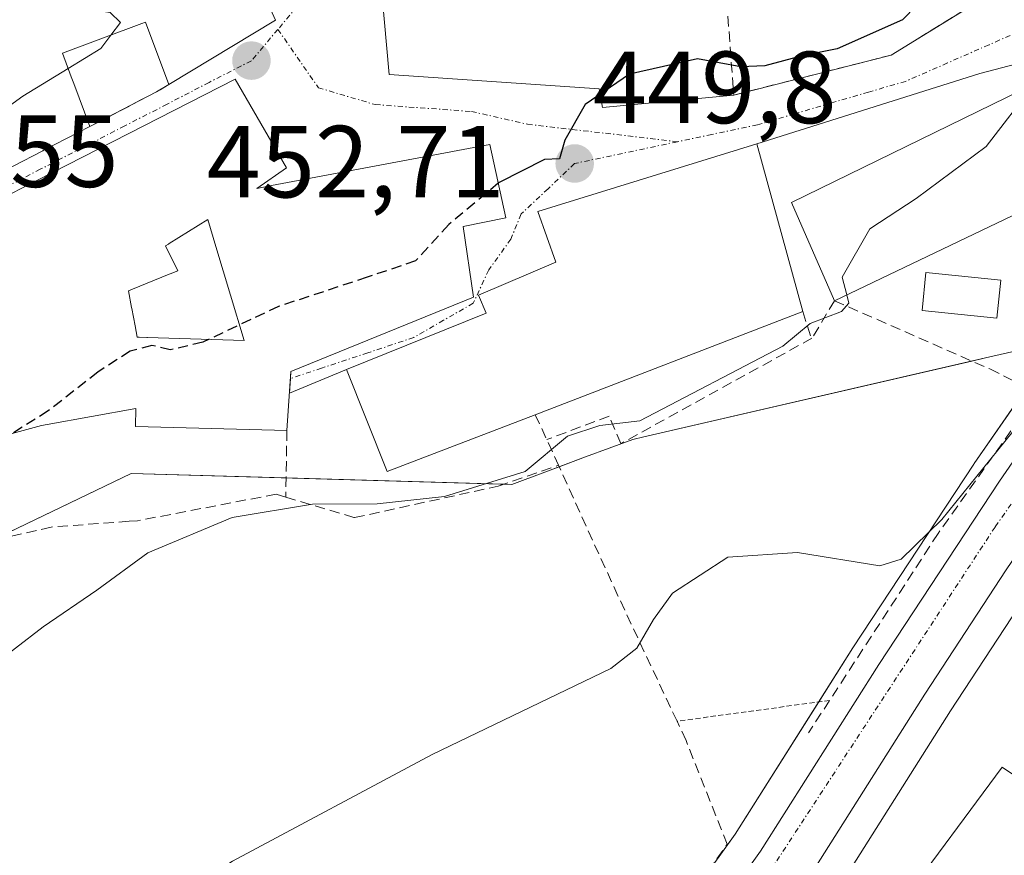
# Model space of a CAD drawing. Units: metres. Extents: x 593835 to 597280, y 4726755 to 4729115.
# Drawn here: x 595041 to 595137, y 4727181 to 4727263 of the extents above; entities that cross this region are included whole.
import ezdxf
from ezdxf.enums import TextEntityAlignment as Align

# ---------------------------------------------------------------- set-up
doc = ezdxf.new("R2010")
doc.units = ezdxf.units.M
doc.header["$MEASUREMENT"] = 0
for name, pattern in [('TRAZO_Y_PUNTO', [1, 0.5, -0.25, 0, -0.25]), ('TRAZOS', [0.75, 0.5, -0.25]), ('TRAZOSX2', [1.5, 1, -0.5])]:
    doc.linetypes.add(name, pattern=pattern)
for name, color, linetype, lineweight in [('Carretera de calzada única', 19, 'Continuous', 13), ('Carretera de calzada única Cxs', 19, 'Continuous', 13), ('Carretera de calzada única eje', 19, 'TRAZO_Y_PUNTO', 0), ('Carátula', 7, 'Continuous', 5), ('Cultivos leñosos', 92, 'Continuous', 0), ('Cultivos leñosos CxS', 92, 'Continuous', 0), ('Curva de nivel maestra', 36, 'Continuous', 30), ('Curva de nivel maestra oculto', 36, 'TRAZOSX2', 30), ('Curva de nivel normal', 36, 'Continuous', 0), ('Edificación', 1, 'Continuous', 13), ('Edificación Cxs', 1, 'Continuous', 13), ('Edificación ligera', 1, 'Continuous', 0), ('Edificación ligera Cxs', 1, 'Continuous', 0), ('Muro lineal', 1, 'TRAZOSX2', 13), ('Núcleo urbano', 19, 'Continuous', 0), ('Núcleo urbano CxS', 19, 'Continuous', 0), ('Obra de contención lineal', 1, 'TRAZOSX2', 13), ('Punto de cota en terreno', 7, 'Continuous', 0), ('Rótulo de punto de cota en terreno', 19, 'Continuous', 0), ('Valla', 19, 'TRAZOS', 0), ('Vía urbana Cxs', 5, 'Continuous', 0), ('Vía urbana eje', 5, 'TRAZO_Y_PUNTO', 0)]:
    doc.layers.add(name, color=color, linetype=linetype, lineweight=lineweight)
doc.styles.add('Arial', font='txt', dxfattribs={"height": 0.2})

# ---------------------------------------------------------------- blocks, each defined once
blk = doc.blocks.new('*U167')
at = {"layer": 'Cultivos leñosos CxS', "color": 92, "linetype": 'Continuous', "lineweight": 0}
for points in [[(594995.391, 4727172.171, 447.871), (594997.548, 4727192.098, 450.947), (594997.586, 4727192.455, 451.035), (595022.92, 4727204.632, 447.804), (595051.961, 4727218.591, 447.825), (595089.198, 4727217.514, 444.745), (595092.436, 4727218.716, 444.302), (595096.432, 4727220.199, 443.578), (595101.04, 4727221.909, 443.612), (595102.109, 4727222.156, 443.499), (595135.536, 4727229.875, 442.326), (595137.688, 4727230.372, 442.079)], [(595142.323, 4727230.934, 441.123), (595134.452, 4727219.546, 440.268), (595134.415, 4727219.491, 440.26), (595134.415, 4727219.491, 440.26), (595122.58, 4727201.527, 438.023), (595111.061, 4727183.317, 436.599), (595102.592, 4727171.498, 436.611)]]:
    blk.add_polyline3d(points, dxfattribs=at)
blk.add_polyline3d([(595082.362, 4727112.769, 432.007), (595073.408, 4727107.235, 432.151), (595077.311, 4727112.835, 432.396), (595086.081, 4727125.415, 432.821), (595086.132, 4727125.491, 432.82), (595111.937, 4727165.026, 434.443), (595120.448, 4727176.903, 434.962), (595120.546, 4727177.048, 434.962), (595132.123, 4727195.368, 436.019), (595140.066, 4727207.506, 437.253), (595150.673, 4727223.115, 438.498), (595149.901, 4727218.661, 437.694), (595152.948, 4727202.674, 435.573), (595162.115, 4727191.099, 431.794), (595162.43, 4727185.435, 431.383), (595157.535, 4727181.424, 430.803), (595150.402, 4727174.331, 430.053), (595140.551, 4727162.246, 429.426), (595128.823, 4727148.229, 429.523), (595118.304, 4727138.163, 430.208), (595106.792, 4727129.128, 430.838), (595097.728, 4727123.049, 431.287), (595082.362, 4727112.769, 432.007)], close=True, dxfattribs=at)
blk = doc.blocks.new('5PATER')
at = {"layer": 'Carátula', "linetype": 'Continuous', "lineweight": 5}
h = blk.add_hatch(color=250, dxfattribs=at)
edge = h.paths.add_edge_path()
edge.add_ellipse((0.002, 0.008), major_axis=(-1.326, -1.344), ratio=0.999422, start_angle=0, end_angle=360)
blk = doc.blocks.new('*U230')
at = {"layer": 'Vía urbana Cxs', "color": 5, "linetype": 'Continuous', "lineweight": 0}
for points in [[(595144.105, 4727260.069, 443.852), (595134.977, 4727257.688, 445.756), (595113.18, 4727250.81, 447.675), (595091.74, 4727244.19, 449.162), (595093.53, 4727239.24, 448.698), (595085.96, 4727236.02, 449.009), (595086.7, 4727234.27, 448.915), (595073.04, 4727228.76, 448.41), (595067.457, 4727226.425, 448.301), (595067.554, 4727227.865, 448.539), (595067.6, 4727228.54, 448.648), (595085.47, 4727235.81, 449.014), (595084.46, 4727242.72, 449.648), (595088.64, 4727243.58, 449.265), (595087.05, 4727250.75, 450.349), (595065.71, 4727246.73, 452.127), (595065.356, 4727246.663, 452.124), (595065.263, 4727246.645, 452.123), (595065.256, 4727246.644, 452.123), (595064.28, 4727246.46, 452.112), (595067.18, 4727248.48, 452.187), (595062.14, 4727257.13, 452.673), (595041.268, 4727246.478, 453.884), (595039.242, 4727245.444, 454.05)], [(595037.51, 4727247.13, 454.327), (595043.345, 4727250.146, 454.074), (595043.356, 4727250.151, 454.074), (595047.94, 4727252.52, 453.93), (595054.46, 4727255.9, 453.49), (595055.65, 4727256.62, 453.305), (595066.08, 4727262.9, 452.379), (595063.76, 4727268.1, 452.562), (595063.76, 4727268.1, 452.562), (595055.98, 4727272.23, 453.422), (595050.338, 4727271.249, 454.279), (595048.092, 4727270.858, 454.521), (595039.609, 4727269.382, 455.542)]]:
    blk.add_polyline3d(points, dxfattribs=at)
blk.add_polyline3d([(595092.2, 4727281.6, 450.455), (595082.911, 4727269.282, 451.467), (595076.64, 4727269.202, 451.532), (595076.481, 4727265.63, 451.768), (595077.196, 4727257.613, 451.751), (595097.754, 4727256.185, 450.04), (595098.071, 4727254.359, 449.789), (595110.92, 4727255.59, 449.071), (595126.32, 4727259.5, 447.272), (595136.56, 4727265.8, 445.682), (595136.26, 4727267.31, 446.11), (595132.36, 4727286.09, 446.345), (595121.49, 4727290.61, 448.178), (595111.11, 4727290.68, 448.583), (595102.42, 4727289.03, 448.76), (595091.89, 4727287.02, 449.756), (595093.28, 4727282.15, 450.34), (595092.2, 4727281.6, 450.455)], close=True, dxfattribs=at)
blk = doc.blocks.new('*U233')
at = {"layer": 'Edificación Cxs', "color": 1, "linetype": 'Continuous', "lineweight": 13}
for points in [[(595067.18, 4727248.48, 459.043), (595064.28, 4727246.46, 459.872), (595065.256, 4727246.644, 459.759), (595065.263, 4727246.645, 459.758), (595065.356, 4727246.663, 459.747), (595065.71, 4727246.73, 459.701), (595087.05, 4727250.75, 455.989), (595088.64, 4727243.58, 455.037), (595084.46, 4727242.72, 458.705), (595085.47, 4727235.81, 458.913), (595067.6, 4727228.54, 458.178), (595067.21, 4727222.77, 452.539), (595065.98, 4727222.81, 452.751), (595052.41, 4727223.18, 453.598), (595052.42, 4727224.92, 456.289), (595043.757, 4727223.378, 454.115), (595043.21, 4727223.28, 453.194), (595035.999, 4727221.305, 453.146), (595034.01, 4727220.76, 453.198), (595030.82, 4727219.32, 453.257), (595026.074, 4727217.165, 454.804), (595013.822, 4727211.6, 455.601), (595011.6, 4727210.59, 455.811), (595006.07, 4727210.43, 454.815), (595004.8, 4727212.13, 459.157), (594999.67, 4727218.97, 459.879), (595005.941, 4727224.002, 462.66), (595017.94, 4727233.63, 462.244), (595019.3, 4727232.46, 461.405), (595027.365, 4727238.527, 462.304), (595027.451, 4727238.591, 462.309), (595031.77, 4727241.84, 461.339), (595038.96, 4727245.3, 462.192), (595039.242, 4727245.444, 462.169), (595041.268, 4727246.478, 461.76), (595062.14, 4727257.13, 459.539), (595067.18, 4727248.48, 459.043)], [(595061.681, 4727236.028, 458.595), (595060.255, 4727240.775, 458.18), (595059.46, 4727243.42, 460.051), (595055.683, 4727241.058, 461.218), (595055.619, 4727241.017, 461.22), (595055.32, 4727240.83, 461.228), (595056.53, 4727238.4, 457.499), (595055.798, 4727238.102, 457.448), (595055.705, 4727238.065, 457.567), (595052.119, 4727236.606, 461.08), (595051.71, 4727236.44, 461.452), (595052.017, 4727234.824, 461.516), (595052.036, 4727234.727, 461.464), (595052.363, 4727233.006, 458.845), (595052.57, 4727231.92, 457.075), (595052.764, 4727231.914, 456.991), (595053.502, 4727231.889, 456.673), (595053.573, 4727231.887, 456.643), (595063.02, 4727231.57, 458.089), (595061.681, 4727236.028, 458.595)]]:
    blk.add_polyline3d(points, close=True, dxfattribs=at)

msp = doc.modelspace()

# ---------------------------------------------------------------- linework, layer by layer
at = {"layer": 'Carretera de calzada única', "color": 19, "linetype": 'Continuous', "lineweight": 13}
for points in [[(595036.55, 4727067.61, 429.324), (595045.94, 4727081.29, 430.674), (595063.03, 4727106.63, 432.669), (595079.44, 4727129.96, 433.589), (595096.98, 4727157.46, 434.856), (595105.03, 4727169.75, 436.04), (595113.55, 4727181.64, 436.335), (595125.1, 4727199.9, 437.558), (595136.92, 4727217.84, 439.114), (595148.67, 4727234.84, 440.752), (595155.379, 4727245.234, 441.694)], [(595155.758, 4727235.936, 440.75), (595137.57, 4727209.17, 438.031), (595129.6, 4727196.99, 436.683), (595118.01, 4727178.65, 435.712), (595109.46, 4727166.72, 434.969), (595083.62, 4727127.13, 433.125), (595074.82, 4727114.54, 432.586)]]:
    msp.add_polyline3d(points, dxfattribs=at)
at = {"layer": 'Carretera de calzada única Cxs', "color": 19, "linetype": 'Continuous', "lineweight": 13}
for points in [[(595036.55, 4727067.61, 429.324), (595045.94, 4727081.29, 430.674), (595063.03, 4727106.63, 432.669), (595079.44, 4727129.96, 433.589), (595096.98, 4727157.46, 434.856), (595105.03, 4727169.75, 436.04), (595113.55, 4727181.64, 436.335), (595125.1, 4727199.9, 437.558), (595136.92, 4727217.84, 439.114), (595148.67, 4727234.84, 440.752)], [(595137.57, 4727209.17, 438.031), (595129.6, 4727196.99, 436.683), (595118.01, 4727178.65, 435.712), (595109.46, 4727166.72, 434.969), (595083.62, 4727127.13, 433.125), (595074.82, 4727114.54, 432.586), (595070.745, 4727108.659, 432.318), (595065.01, 4727100.43, 431.848), (595049.96, 4727076.1, 430.057), (595034.08, 4727052.9, 428.043)]]:
    msp.add_polyline3d(points, dxfattribs=at)
at = {"layer": 'Carretera de calzada única eje', "color": 19, "linetype": 'TRAZO_Y_PUNTO', "lineweight": 0}
msp.add_polyline3d([(595141.21, 4727220.09, 439.345), (595136.48, 4727213.34, 438.709), (595103.46, 4727162.85, 435.076), (595068.6, 4727110, 432.438), (595066.107, 4727106.431, 432.206)], dxfattribs=at)
at = {"layer": 'Cultivos leñosos', "color": 92, "linetype": 'Continuous', "lineweight": 0}
for points in [[(595142.323, 4727230.934, 441.123), (595141.639, 4727231.285, 441.344), (595137.688, 4727230.372, 442.079), (595135.536, 4727229.875, 442.326), (595134.222, 4727229.572, 442.332), (595102.109, 4727222.156, 443.499), (595101.04, 4727221.909, 443.612), (595096.432, 4727220.199, 443.578), (595093.84, 4727219.237, 444.033), (595092.436, 4727218.716, 444.302), (595089.198, 4727217.514, 444.745), (595088.434, 4727217.536, 444.947), (595067.125, 4727218.153, 446.297), (595051.961, 4727218.591, 447.825), (595038.172, 4727211.963, 447.522), (595022.921, 4727204.632, 447.804), (594997.586, 4727192.455, 451.036), (594997.548, 4727192.098, 450.947), (594995.391, 4727172.171, 447.871), (594994.497, 4727171.888, 448.034), (594993.88, 4727171.693, 448.135)], [(595049.025, 4727091.23, 432.023), (595050.006, 4727092.684, 432.294), (595060.559, 4727108.332, 433.458), (595076.947, 4727131.631, 433.826), (595094.461, 4727159.089, 435.288), (595096.896, 4727162.807, 435.82), (595101.592, 4727169.976, 436.646), (595102.52, 4727171.394, 436.611), (595102.592, 4727171.498, 436.611), (595106.596, 4727177.086, 436.657), (595111.061, 4727183.317, 436.599), (595119.232, 4727196.235, 437.205), (595122.58, 4727201.527, 438.023), (595134.415, 4727219.491, 440.261), (595134.452, 4727219.546, 440.268), (595139.578, 4727226.962, 440.952), (595142.323, 4727230.934, 441.123)], [(595073.408, 4727107.235, 432.151), (595076.07, 4727111.053, 432.346), (595077.311, 4727112.835, 432.396), (595079.38, 4727115.802, 432.404), (595086.081, 4727125.415, 432.821), (595086.132, 4727125.49, 432.82), (595111.937, 4727165.026, 434.443), (595120.449, 4727176.903, 434.962), (595120.546, 4727177.047, 434.962), (595132.123, 4727195.367, 436.019), (595140.066, 4727207.506, 437.253), (595143.65, 4727212.78, 437.584), (595150.673, 4727223.115, 438.498)]]:
    msp.add_polyline3d(points, dxfattribs=at)
at = {"layer": 'Curva de nivel maestra', "color": 36, "linetype": 'Continuous', "lineweight": 30}
msp.add_polyline3d([(595131.604, 4727270.425, 450), (595131.49, 4727267.16, 450), (595127.42, 4727262.95, 450), (595121.05, 4727260.1, 450), (595117.61, 4727259.43, 450), (595113.97, 4727258.45, 450), (595111.61, 4727258.36, 450), (595107.38, 4727259.12, 450), (595100.72, 4727257.63, 450), (595096.38, 4727254.68, 450), (595094.38, 4727251.18, 450), (595093.89, 4727249.36, 450), (595092.42, 4727249.3, 450), (595087.98, 4727247.04, 450), (595087.889, 4727246.965, 450)], dxfattribs=at)
at = {"layer": 'Curva de nivel maestra oculto', "color": 36, "linetype": 'TRAZOSX2', "lineweight": 30}
msp.add_polyline3d([(595087.889, 4727246.965, 450), (595083.05, 4727242.93, 450), (595079.8, 4727239.36, 450), (595075.05, 4727237.77, 450), (595066.38, 4727234.91, 450), (595058.99, 4727231.42, 450), (595055.8, 4727230.66, 450), (595053.99, 4727231.1, 450), (595051.86, 4727230.54, 450), (595048.72, 4727228.5, 450), (595043.86, 4727224.7, 450), (595040.387, 4727222.507, 450)], dxfattribs=at)
at = {"layer": 'Curva de nivel normal', "color": 36, "linetype": 'Continuous', "lineweight": 0}
for points in [[(595049.98, 4727261.453, 455), (595050.92, 4727262.69, 455), (595049.91, 4727263.68, 455), (595048.07, 4727263.91, 455), (595046.17, 4727265.77, 455), (595044.274, 4727270.194, 455)], [(595045.808, 4727258.196, 455), (595048.99, 4727260.15, 455), (595049.98, 4727261.453, 455)], [(595035.969, 4727250.77, 455), (595038.02, 4727253.08, 455), (595041.37, 4727255.47, 455), (595045.808, 4727258.196, 455)], [(595140.354, 4727256.703, 445), (595135.62, 4727250.55, 445), (595128.78, 4727245.47, 445), (595124.22, 4727242.51, 445), (595121.54, 4727237.78, 445), (595121.97, 4727236.04, 445)], [(594978.32, 4727142.6, 445), (594995.7, 4727153.54, 445), (595002.05, 4727158.86, 445), (595004.28, 4727163.18, 445), (595009.45, 4727170.62, 445), (595021.32, 4727184.32, 445), (595032.52, 4727195.24, 445), (595043.36, 4727203.59, 445), (595048.62, 4727207.18, 445), (595053.61, 4727210.83, 445), (595061.84, 4727214.26, 445), (595069.72, 4727215.58, 445), (595076.05, 4727215.61, 445), (595082.64, 4727216.34, 445), (595090.51, 4727218.76, 445), (595094.67, 4727222.24, 445), (595097.81, 4727223.28, 445), (595101.72, 4727223.73, 445), (595115.72, 4727231.04, 445), (595118.38, 4727233.24, 445), (595121.45, 4727234.42, 445), (595122.17, 4727235.23, 445), (595121.97, 4727236.04, 445)], [(594976.61, 4727112.13, 440), (594993.74, 4727121.85, 440), (595008.03, 4727131.98, 440), (595015.94, 4727138.77, 440), (595036.93, 4727161.18, 440), (595046.69, 4727170.83, 440), (595054.76, 4727176.11, 440), (595061.89, 4727180.67, 440), (595081.43, 4727191.08, 440), (595098.89, 4727199.52, 440), (595101.45, 4727201.49, 440), (595103.06, 4727204.3, 440), (595104.93, 4727206.88, 440), (595110.34, 4727210.38, 440), (595117.16, 4727210.85, 440), (595125.21, 4727209.53, 440), (595127.29, 4727210.2, 440), (595131.26, 4727214.08, 440), (595138.81, 4727223.41, 440)]]:
    msp.add_polyline3d(points, dxfattribs=at)
at = {"layer": 'Edificación', "color": 1, "linetype": 'Continuous', "lineweight": 13}
for points in [[(594999.105, 4727257.887, 469.817), (595000.425, 4727258.443, 466.385), (595000.431, 4727258.446, 466.359), (595016.364, 4727265.152, 460.944), (595017.12, 4727265.47, 462.27), (595018.158, 4727265.651, 464.509), (595018.48, 4727265.707, 464.522), (595039.609, 4727269.382, 460.725), (595050.338, 4727271.249, 461.305), (595055.98, 4727272.23, 460.341), (595063.76, 4727268.1, 461.843), (595066.08, 4727262.9, 461.734), (595055.65, 4727256.62, 461.233)], [(595055.65, 4727256.62, 461.233), (595053.36, 4727262.72, 462.393), (595053.009, 4727262.588, 461.953), (595045.25, 4727259.68, 460.636), (595046.116, 4727257.376, 458.865), (595046.365, 4727256.712, 458.514), (595047.94, 4727252.52, 459.399)], [(595004.8, 4727212.13, 459.157), (594999.67, 4727218.97, 459.879), (595005.941, 4727224.002, 462.66), (595017.94, 4727233.63, 462.244), (595019.3, 4727232.46, 461.406), (595027.365, 4727238.527, 462.304), (595027.451, 4727238.591, 462.309), (595031.77, 4727241.84, 461.339), (595038.96, 4727245.3, 462.192), (595039.242, 4727245.444, 462.169), (595041.268, 4727246.478, 461.76), (595062.14, 4727257.13, 459.539), (595067.18, 4727248.48, 459.043)], [(595120.78, 4727235.47, 449.308), (595116.57, 4727245.09, 451.35), (595140.39, 4727256.72, 449.112), (595144.96, 4727247.04, 450.248)], [(595047.94, 4727252.52, 459.399), (595043.356, 4727250.151, 462.345), (595043.345, 4727250.146, 462.348), (595037.51, 4727247.13, 461.369), (595034.66, 4727253.86, 464.032), (595023.03, 4727251.79, 466.821), (595021.87, 4727246.51, 468.08), (595008.195, 4727241.315, 467.653)], [(595067.18, 4727248.48, 459.043), (595064.28, 4727246.46, 459.872), (595065.256, 4727246.644, 459.759), (595065.263, 4727246.645, 459.758), (595065.356, 4727246.663, 459.746), (595065.71, 4727246.73, 459.701), (595087.05, 4727250.75, 455.989), (595088.64, 4727243.58, 455.037), (595084.46, 4727242.72, 458.705), (595085.47, 4727235.81, 458.913), (595067.6, 4727228.54, 458.178), (595067.21, 4727222.77, 452.538)], [(595091.51, 4727224.33, 452.108), (595077.01, 4727218.76, 450.709), (595073.04, 4727228.76, 455.097), (595086.7, 4727234.27, 456.226), (595085.96, 4727236.02, 459.197), (595093.53, 4727239.24, 456.352), (595091.74, 4727244.19, 449.336), (595113.18, 4727250.81, 452.781), (595117.67, 4727234.41, 449.464)], [(595144.96, 4727247.04, 450.248), (595120.78, 4727235.47, 449.308)], [(595061.681, 4727236.028, 458.595), (595060.255, 4727240.775, 458.18), (595059.46, 4727243.42, 460.051), (595055.683, 4727241.058, 461.218), (595055.619, 4727241.017, 461.22), (595055.32, 4727240.83, 461.228), (595056.53, 4727238.4, 457.499), (595055.798, 4727238.102, 457.448), (595055.705, 4727238.065, 457.567), (595052.119, 4727236.606, 461.08), (595051.71, 4727236.44, 461.452), (595052.017, 4727234.824, 461.516), (595052.036, 4727234.727, 461.464), (595052.363, 4727233.006, 458.845), (595052.57, 4727231.92, 457.075), (595052.764, 4727231.914, 456.991), (595053.502, 4727231.889, 456.673), (595053.573, 4727231.887, 456.643), (595063.02, 4727231.57, 458.089), (595061.681, 4727236.028, 458.595)], [(595061.681, 4727236.028, 458.595), (595060.255, 4727240.775, 458.18), (595059.46, 4727243.42, 460.051), (595055.683, 4727241.058, 461.218), (595055.619, 4727241.017, 461.22), (595055.32, 4727240.83, 461.228), (595056.53, 4727238.4, 457.499), (595055.798, 4727238.102, 457.448), (595055.705, 4727238.065, 457.567), (595052.119, 4727236.606, 461.08), (595051.71, 4727236.44, 461.452), (595052.017, 4727234.824, 461.516), (595052.036, 4727234.727, 461.464), (595052.363, 4727233.006, 458.845), (595052.57, 4727231.92, 457.075), (595052.764, 4727231.914, 456.991), (595053.502, 4727231.889, 456.673), (595053.573, 4727231.887, 456.643), (595063.02, 4727231.57, 458.089), (595061.681, 4727236.028, 458.595)], [(595117.67, 4727234.41, 449.464), (595091.51, 4727224.33, 452.108)], [(595067.21, 4727222.77, 452.538), (595065.98, 4727222.81, 452.751), (595052.41, 4727223.18, 453.598), (595052.42, 4727224.92, 456.289), (595043.757, 4727223.378, 454.114), (595043.21, 4727223.28, 453.194), (595035.999, 4727221.305, 453.146), (595034.01, 4727220.76, 453.198), (595030.82, 4727219.32, 453.257)], [(595144.71, 4727184.77, 437.996), (595135.14, 4727171.21, 437.487), (595127.23, 4727176.41, 437.733), (595137.19, 4727189.85, 439.643), (595144.71, 4727184.77, 437.996)]]:
    msp.add_polyline3d(points, dxfattribs=at)
at = {"layer": 'Edificación Cxs', "color": 1, "linetype": 'Continuous', "lineweight": 13}
msp.add_polyline3d([(595039.609, 4727269.382, 460.725), (595050.338, 4727271.249, 461.305), (595055.98, 4727272.23, 460.341), (595063.76, 4727268.1, 461.843), (595066.08, 4727262.9, 461.734), (595055.65, 4727256.62, 461.233), (595053.36, 4727262.72, 462.393), (595053.009, 4727262.588, 461.953), (595045.25, 4727259.68, 460.636), (595046.116, 4727257.376, 458.865), (595046.365, 4727256.712, 458.514), (595047.94, 4727252.52, 459.399), (595043.356, 4727250.151, 462.345), (595043.345, 4727250.146, 462.348), (595037.51, 4727247.13, 461.369)], dxfattribs=at)
for points in [[(595144.96, 4727247.04, 450.248), (595120.78, 4727235.47, 449.308), (595116.57, 4727245.09, 451.35), (595140.39, 4727256.72, 449.112), (595144.96, 4727247.04, 450.248)], [(595091.51, 4727224.33, 452.108), (595077.01, 4727218.76, 450.709), (595073.04, 4727228.76, 455.098), (595086.7, 4727234.27, 456.226), (595085.96, 4727236.02, 459.197), (595093.53, 4727239.24, 456.352), (595091.74, 4727244.19, 449.336), (595113.18, 4727250.81, 452.781), (595117.67, 4727234.41, 449.465), (595091.51, 4727224.33, 452.108)], [(595061.681, 4727236.028, 458.595), (595063.02, 4727231.57, 458.089), (595053.573, 4727231.887, 456.643), (595053.502, 4727231.889, 456.673), (595052.764, 4727231.914, 456.991), (595052.57, 4727231.92, 457.075), (595052.363, 4727233.006, 458.845), (595052.036, 4727234.727, 461.464), (595052.017, 4727234.824, 461.516), (595051.71, 4727236.44, 461.452), (595052.119, 4727236.606, 461.08), (595055.705, 4727238.065, 457.567), (595055.798, 4727238.102, 457.448), (595056.53, 4727238.4, 457.499), (595055.32, 4727240.83, 461.228), (595055.619, 4727241.017, 461.22), (595055.683, 4727241.058, 461.218), (595059.46, 4727243.42, 460.051), (595060.255, 4727240.775, 458.18), (595061.681, 4727236.028, 458.595)], [(595144.71, 4727184.77, 437.996), (595135.14, 4727171.21, 437.488), (595127.23, 4727176.41, 437.733), (595137.19, 4727189.85, 439.643), (595144.71, 4727184.77, 437.996)]]:
    msp.add_polyline3d(points, close=True, dxfattribs=at)
at = {"layer": 'Edificación ligera', "color": 1, "linetype": 'Continuous', "lineweight": 0}
msp.add_polyline3d([(595137.04, 4727237.49, 444.226), (595136.66, 4727233.77, 444.702), (595129.34, 4727234.52, 443.942), (595129.72, 4727238.25, 446.481), (595137.04, 4727237.49, 444.226)], dxfattribs=at)
at = {"layer": 'Edificación ligera Cxs', "color": 1, "linetype": 'Continuous', "lineweight": 0}
msp.add_polyline3d([(595137.04, 4727237.49, 444.226), (595136.66, 4727233.77, 444.702), (595129.34, 4727234.52, 443.942), (595129.72, 4727238.25, 446.481), (595137.04, 4727237.49, 444.226)], close=True, dxfattribs=at)
at = {"layer": 'Muro lineal', "color": 1, "linetype": 'TRAZOSX2', "lineweight": 13}
for points in [[(595055.65, 4727256.62, 461.233), (595054.46, 4727255.9, 460.654), (595047.94, 4727252.52, 459.399)], [(595120.78, 4727235.47, 449.308), (595135.98, 4727228.8, 445.277), (595140.64, 4727226.42, 449.671)], [(595117.67, 4727234.41, 449.464), (595118.52, 4727231.78, 447.812)], [(595140.64, 4727226.42, 449.671), (595130.92, 4727212.72, 450.001), (595120.3, 4727196.38, 440.453), (595118.22, 4727193.21, 447.258)], [(595091.51, 4727224.33, 452.108), (595093.77, 4727219.39, 448.097)], [(595067.21, 4727222.77, 452.538), (595067.09, 4727216.27, 449.141)], [(595067.09, 4727216.27, 449.141), (595073.76, 4727214.28, 448.34), (595073.82, 4727214.26, 448.307), (595087.87, 4727217.34, 446.856), (595093.77, 4727219.39, 448.097)], [(595098.92, 4727166.18, 437.645), (595110.28, 4727182.32, 440.685), (595106.26, 4727192.46, 442.662), (595105.37, 4727194.35, 442.914), (595099.59, 4727206.61, 443.649), (595093.77, 4727219.39, 448.097)], [(595067.09, 4727216.27, 449.141), (595066.15, 4727216.55, 449.104), (595052.58, 4727213.95, 449.559), (595051.77, 4727213.9, 449.789), (595044.16, 4727213.34, 448.281), (595034.42, 4727211.1, 450.14)]]:
    msp.add_polyline3d(points, dxfattribs=at)
at = {"layer": 'Núcleo urbano', "color": 19, "linetype": 'Continuous', "lineweight": 0}
for points in [[(595142.323, 4727230.934, 441.123), (595141.639, 4727231.285, 441.344), (595137.688, 4727230.372, 442.079), (595135.536, 4727229.875, 442.326), (595134.222, 4727229.572, 442.332), (595102.109, 4727222.156, 443.499), (595101.04, 4727221.909, 443.612), (595096.432, 4727220.199, 443.578), (595093.84, 4727219.237, 444.033), (595092.436, 4727218.716, 444.302), (595089.198, 4727217.514, 444.745), (595088.434, 4727217.536, 444.947), (595067.125, 4727218.153, 446.297), (595051.961, 4727218.591, 447.825), (595038.172, 4727211.963, 447.522), (595022.921, 4727204.632, 447.804), (594997.586, 4727192.455, 451.036), (594997.548, 4727192.098, 450.947), (594995.391, 4727172.171, 447.871), (594994.497, 4727171.888, 448.034), (594993.88, 4727171.693, 448.135)], [(595049.025, 4727091.23, 432.023), (595050.006, 4727092.684, 432.294), (595060.559, 4727108.332, 433.458), (595076.947, 4727131.631, 433.826), (595094.461, 4727159.089, 435.288), (595096.896, 4727162.807, 435.82), (595101.592, 4727169.976, 436.646), (595102.52, 4727171.394, 436.611), (595102.592, 4727171.498, 436.611), (595106.596, 4727177.086, 436.657), (595111.061, 4727183.317, 436.599), (595119.232, 4727196.235, 437.205), (595122.58, 4727201.527, 438.023), (595134.415, 4727219.491, 440.261), (595134.452, 4727219.546, 440.268), (595139.578, 4727226.962, 440.952), (595142.323, 4727230.934, 441.123)], [(595073.408, 4727107.235, 432.151), (595076.07, 4727111.053, 432.346), (595077.311, 4727112.835, 432.396), (595079.38, 4727115.802, 432.404), (595086.081, 4727125.415, 432.821), (595086.132, 4727125.49, 432.82), (595111.937, 4727165.026, 434.443), (595120.449, 4727176.903, 434.962), (595120.546, 4727177.047, 434.962), (595132.123, 4727195.367, 436.019), (595140.066, 4727207.506, 437.253), (595143.65, 4727212.78, 437.584), (595150.673, 4727223.115, 438.498)]]:
    msp.add_polyline3d(points, dxfattribs=at)
at = {"layer": 'Núcleo urbano CxS', "color": 19, "linetype": 'Continuous', "lineweight": 0}
for points in [[(595034.079, 4727069.312, 430.112), (595043.46, 4727082.978, 431.775), (595049.025, 4727091.23, 432.023), (595060.559, 4727108.332, 433.458), (595076.947, 4727131.631, 433.826), (595094.461, 4727159.089, 435.288), (595102.52, 4727171.394, 436.611), (595102.592, 4727171.498, 436.611), (595111.061, 4727183.317, 436.599), (595122.58, 4727201.527, 438.023), (595134.415, 4727219.491, 440.26), (595134.452, 4727219.546, 440.268), (595142.323, 4727230.934, 441.123)], [(595137.688, 4727230.372, 442.079), (595135.536, 4727229.875, 442.326), (595102.109, 4727222.156, 443.499), (595101.04, 4727221.909, 443.612), (595096.432, 4727220.199, 443.578), (595092.436, 4727218.716, 444.302), (595089.198, 4727217.514, 444.745), (595051.961, 4727218.591, 447.825), (595022.92, 4727204.632, 447.804), (594997.586, 4727192.455, 451.035), (594997.548, 4727192.098, 450.947), (594995.391, 4727172.171, 447.871), (594993.88, 4727171.693, 448.135), (594966.848, 4727163.133, 450.169)], [(595140.066, 4727207.506, 437.253), (595132.123, 4727195.368, 436.019), (595120.546, 4727177.048, 434.962), (595120.448, 4727176.903, 434.962), (595111.937, 4727165.026, 434.443), (595086.132, 4727125.491, 432.82), (595086.081, 4727125.415, 432.821), (595077.311, 4727112.835, 432.396), (595073.408, 4727107.235, 432.151), (595067.518, 4727098.782, 431.767), (595052.511, 4727074.522, 429.533), (595052.436, 4727074.406, 429.541), (595036.601, 4727051.273, 427.505)]]:
    msp.add_polyline3d(points, dxfattribs=at)
at = {"layer": 'Obra de contención lineal', "color": 1, "linetype": 'TRAZOSX2', "lineweight": 13}
for points in [[(595110.01, 4727267.78, 459.555), (595110.92, 4727255.59, 450.713), (595126.32, 4727259.5, 452.38), (595136.56, 4727265.8, 448.812), (595136.26, 4727267.31, 450.081), (595132.36, 4727286.09, 446.475), (595121.49, 4727290.61, 450.535), (595111.11, 4727290.68, 456.154)], [(595120.78, 4727235.47, 449.308), (595118.57, 4727231.81, 447.844), (595099.88, 4727221.5, 445.603), (595098.73, 4727224.18, 446.477), (595092.63, 4727221.89, 449.869)]]:
    msp.add_polyline3d(points, dxfattribs=at)
at = {"layer": 'Valla', "color": 19, "linetype": 'TRAZOS', "lineweight": 0}
msp.add_polyline3d([(595120.3, 4727196.38, 440.453), (595105.37, 4727194.35, 442.914)], dxfattribs=at)
at = {"layer": 'Vía urbana Cxs', "color": 5, "linetype": 'Continuous', "lineweight": 0}
for points in [[(595110.92, 4727255.59, 449.071), (595126.32, 4727259.5, 447.272), (595136.56, 4727265.8, 445.682), (595136.26, 4727267.31, 446.11), (595132.36, 4727286.09, 446.345), (595121.49, 4727290.61, 448.178), (595111.11, 4727290.68, 448.583)], [(595092.2, 4727281.6, 450.455), (595082.911, 4727269.282, 451.467), (595076.64, 4727269.202, 451.532), (595076.481, 4727265.63, 451.768), (595077.196, 4727257.613, 451.751), (595097.754, 4727256.185, 450.04), (595098.071, 4727254.359, 449.789), (595110.92, 4727255.59, 449.071)], [(595055.65, 4727256.62, 453.305), (595066.08, 4727262.9, 452.379), (595063.76, 4727268.1, 452.562)], [(595155.379, 4727245.234, 441.694), (595146.751, 4727259.143, 443.515), (595144.105, 4727260.069, 443.852), (595134.977, 4727257.688, 445.756), (595113.18, 4727250.81, 447.675)], [(595067.6, 4727228.54, 448.648), (595085.47, 4727235.81, 449.014), (595084.46, 4727242.72, 449.648), (595088.64, 4727243.58, 449.265), (595087.05, 4727250.75, 450.349), (595065.71, 4727246.73, 452.127), (595065.356, 4727246.663, 452.124), (595065.263, 4727246.645, 452.123), (595065.256, 4727246.644, 452.123), (595064.28, 4727246.46, 452.112), (595067.18, 4727248.48, 452.187), (595062.14, 4727257.13, 452.673), (595041.268, 4727246.478, 453.884), (595039.242, 4727245.444, 454.05), (595038.96, 4727245.3, 454.076), (595031.77, 4727241.84, 454.614), (595027.365, 4727238.527, 454.904), (595019.3, 4727232.46, 455.144), (595017.94, 4727233.63, 455.322), (595015.761, 4727231.882, 455.475), (595005.941, 4727224.002, 456.477), (594999.67, 4727218.97, 456.905)], [(595047.94, 4727252.52, 453.93), (595054.46, 4727255.9, 453.49), (595055.65, 4727256.62, 453.305)], [(595034.66, 4727253.86, 455.36), (595037.51, 4727247.13, 454.327), (595043.345, 4727250.146, 454.074), (595043.356, 4727250.151, 454.074), (595047.94, 4727252.52, 453.93)], [(595113.18, 4727250.81, 447.675), (595091.74, 4727244.19, 449.162), (595093.53, 4727239.24, 448.698), (595085.96, 4727236.02, 449.009), (595086.7, 4727234.27, 448.915), (595073.04, 4727228.76, 448.41)], [(595073.04, 4727228.76, 448.41), (595067.457, 4727226.425, 448.301)], [(595067.457, 4727226.425, 448.301), (595067.554, 4727227.865, 448.539), (595067.6, 4727228.54, 448.648)]]:
    msp.add_polyline3d(points, dxfattribs=at)
at = {"layer": 'Vía urbana eje', "color": 5, "linetype": 'TRAZO_Y_PUNTO', "lineweight": 0}
for points in [[(595074.1, 4727271.19, 451.534), (595071.51, 4727268.14, 451.878), (595068.92, 4727265.08, 452.198), (595066.33, 4727262.01, 452.375)], [(595141.995, 4727263.2, 444.472), (595139.96, 4727262.31, 444.704), (595135.89, 4727260.51, 445.599), (595131.82, 4727258.73, 446.021), (595127.73, 4727256.93, 446.387), (595124.1, 4727255.88, 446.947), (595120.48, 4727254.82, 447.457), (595116.85, 4727253.75, 447.635), (595113.23, 4727252.68, 447.945), (595108.76, 4727251.74, 448.57), (595105.416, 4727251.028, 449.115)], [(595066.33, 4727262.01, 452.375), (595063.73, 4727258.94, 452.593), (595059.6, 4727256.83, 452.864), (595055.48, 4727254.69, 453.215), (595051.35, 4727252.58, 453.348), (595047.21, 4727250.44, 453.852), (595043.08, 4727248.33, 453.901), (595038.96, 4727246.19, 454.124), (595035.83, 4727244.43, 454.39), (595032.71, 4727242.65, 454.533)], [(595066.33, 4727262.01, 452.375), (595070.29, 4727256.302, 452.036), (595075.858, 4727254.654, 451.599), (595085.257, 4727253.986, 450.743), (595090.736, 4727252.739, 450.197), (595105.416, 4727251.028, 449.115)], [(595105.416, 4727251.028, 449.115), (595095.35, 4727248.89, 449.774), (595092.75, 4727246.42, 449.52), (595090.12, 4727243.96, 449.214), (595089.12, 4727241.5, 449.093), (595086.947, 4727238.481, 449.033), (595085.44, 4727235.23, 448.996), (595082.53, 4727233.56, 448.965), (595079.62, 4727231.88, 448.695), (595075.12, 4727230.38, 448.568), (595070.6, 4727228.88, 448.431), (595067.554, 4727227.865, 448.539)]]:
    msp.add_polyline3d(points, dxfattribs=at)

# ---------------------------------------------------------------- block references
at = {"layer": 'Cultivos leñosos CxS', "color": 92, "linetype": 'Continuous', "lineweight": 0}
msp.add_blockref('*U167', (0, 0), dxfattribs=at)
at = {"layer": 'Edificación Cxs', "color": 1, "linetype": 'Continuous', "lineweight": 13}
msp.add_blockref('*U233', (0, 0), dxfattribs=at)
at = {"layer": 'Punto de cota en terreno', "linetype": 'Continuous', "lineweight": 0}
for p in [(595063.74, 4727258.95, 452.71), (595095.36, 4727248.89, 449.8)]:
    msp.add_blockref('5PATER', p, dxfattribs=at)
at = {"layer": 'Vía urbana Cxs', "color": 5, "linetype": 'Continuous', "lineweight": 0}
msp.add_blockref('*U230', (0, 0), dxfattribs=at)

# ---------------------------------------------------------------- texts
at = {"layer": 'Rótulo de punto de cota en terreno', "color": 19, "linetype": 'Continuous', "lineweight": 0, "style": 'Arial'}
for s, p in [('449,8', (595097.124, 4727250.654)), ('454,55', (595021.594, 4727244.414)), ('452,71', (595059.359, 4727243.392))]:
    msp.add_text(s, height=7, dxfattribs=at).set_placement(p, align=Align.BOTTOM_LEFT)

doc.saveas('drawing.dxf')
